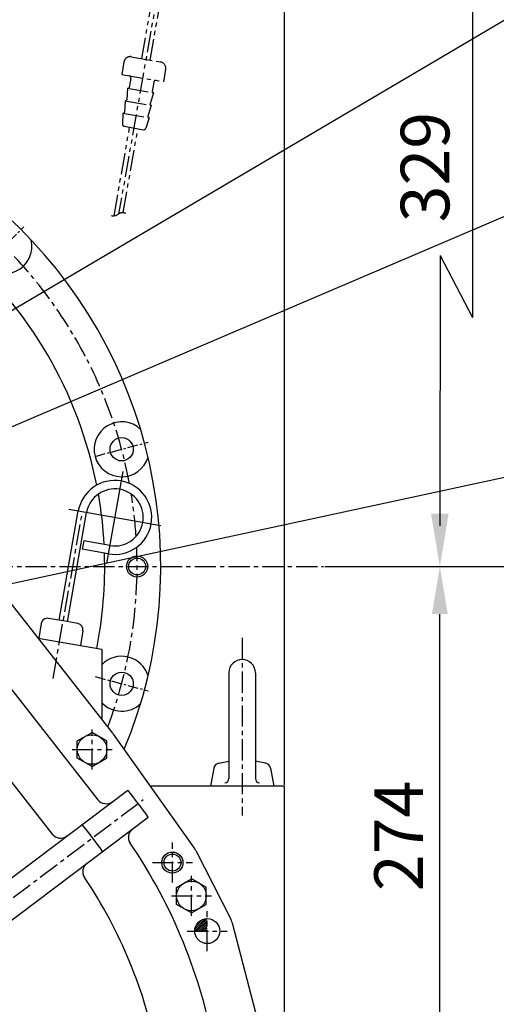
# Model space of a CAD drawing. Extents: x 0 to 4029, y -24035 to 2875.
# Drawn here: x 3347 to 3573, y 1089 to 1555 of the extents above; entities that cross this region are included whole.
import ezdxf

# ---------------------------------------------------------------- set-up
doc = ezdxf.new("R2010")
doc.units = 0
doc.header["$LTSCALE"] = 8
doc.header["$MEASUREMENT"] = 0
doc.linetypes.add('CENTER', pattern=[2, 1.25, -0.25, 0.25, -0.25])
doc.linetypes.add('PHANTOM', pattern=[2.5, 1.25, -0.25, 0.25, -0.25, 0.25, -0.25])
doc.layers.get('0').update_dxf_attribs({"linetype": 'CONTINUOUS'})
doc.layers.get('DEFPOINTS').update_dxf_attribs({"linetype": 'CONTINUOUS'})
for name, color, linetype in [('1', 1, 'CENTER'), ('2', 5, 'PHANTOM'), ('DIM', 6, 'CONTINUOUS')]:
    doc.layers.add(name, color=color, linetype=linetype)
doc.styles.add('GHS', font='romans', dxfattribs={"bigfont": 'ghs'})
doc.dimstyles.new('A1', dxfattribs={"dimtxt": 4, "dimasz": 3.5, "dimexe": 2, "dimexo": 0.7, "dimgap": 2, "dimtad": 1, "dimtoh": 1, "dimdec": 3, "dimdsep": 46, "dimtxsty": 'Standard', "dimcen": 0, "dimclrd": 2, "dimclre": 2, "dimclrt": 6, "dimadec": 0, "dimazin": 2, "dimtp": 0.02, "dimtfac": 0.65, "dimtdec": 3, "dimtmove": 0, "dimatfit": 3, "dimfxl": 0, "dimtolj": 1, "dimarcsym": 0})

# ---------------------------------------------------------------- blocks, each defined once
blk = doc.blocks.new('*D34')
at = {"layer": 'DEFPOINTS', "color": 0}
for p in [(3492, 1296.09), (3608.57, 1296.09), (3370.85, 732.59)]:
    blk.add_point(p, dxfattribs=at)
at = {"layer": 'DIM', "color": 2, "lineweight": -2}
for p, q in [((3492.7, 1296.09), (3613.57, 1296.09)), ((3608.57, 755.09), (3608.57, 1273.59)), ((3371.55, 732.59), (3613.57, 732.59))]:
    blk.add_line(p, q, dxfattribs=at)
at = {"layer": 'DIM', "color": 2}
for points in [[(3604.82, 1273.59), (3612.32, 1273.59), (3608.57, 1296.09)], [(3604.82, 755.09), (3612.32, 755.09), (3608.57, 732.59)]]:
    blk.add_solid(points, dxfattribs=at)
at = {"layer": 'DIM', "color": 6, "insert": (3589.07, 1019.59), "char_height": 23, "attachment_point": 5, "rotation": 90, "style": 'GHS'}
blk.add_mtext('\\A1;563.5', dxfattribs=at)
blk = doc.blocks.new('*D35')
at = {"layer": 'DEFPOINTS', "color": 0}
for p in [(3490.88, 1296.09), (3545.95, 1296.09), (3471.85, 1022.09)]:
    blk.add_point(p, dxfattribs=at)
at = {"layer": 'DIM', "color": 2, "lineweight": -2}
for p, q in [((3491.58, 1296.09), (3550.95, 1296.09)), ((3545.95, 1044.59), (3545.95, 1273.59)), ((3472.55, 1022.09), (3550.95, 1022.09))]:
    blk.add_line(p, q, dxfattribs=at)
at = {"layer": 'DIM', "color": 2}
for points in [[(3542.2, 1273.59), (3549.7, 1273.59), (3545.95, 1296.09)], [(3542.2, 1044.59), (3549.7, 1044.59), (3545.95, 1022.09)]]:
    blk.add_solid(points, dxfattribs=at)
at = {"layer": 'DIM', "color": 6, "insert": (3526.45, 1168.6), "char_height": 23, "attachment_point": 5, "rotation": 90, "style": 'GHS'}
blk.add_mtext('\\A1;274', dxfattribs=at)
blk = doc.blocks.new('*D23')
at = {"layer": 'DEFPOINTS', "color": 0}
for p in [(3188.44, 1718.58), (3188.44, 1585.35), (3472.44, 1192.09)]:
    blk.add_point(p, dxfattribs=at)
at = {"layer": 'DIM', "color": 2, "lineweight": -2}
for p, q in [((3188.44, 1586.05), (3188.44, 1723.58)), ((3472.44, 1192.79), (3472.44, 1723.58)), ((3449.94, 1718.58), (3210.94, 1718.58))]:
    blk.add_line(p, q, dxfattribs=at)
at = {"layer": 'DIM', "color": 2}
for points in [[(3210.94, 1722.33), (3210.94, 1714.83), (3188.44, 1718.58)], [(3449.94, 1722.33), (3449.94, 1714.83), (3472.44, 1718.58)]]:
    blk.add_solid(points, dxfattribs=at)
at = {"layer": 'DIM', "color": 6, "insert": (3330.44, 1738.08), "char_height": 23, "attachment_point": 5, "style": 'GHS'}
blk.add_mtext('\\A1;284', dxfattribs=at)

msp = doc.modelspace()

# ---------------------------------------------------------------- hatches: boundary and pattern name
at = {"linetype": 'Continuous'}
h = msp.add_hatch(dxfattribs=at)
h.set_pattern_fill('ANSI31', color=14, scale=5, style=0)
h.set_pattern_definition([(45, (3430.01814, 1123.58206), (-0.44194, 0.44194), [])])
h.paths.add_polyline_path([(3435.9431, 1129.5071, 0.41421356), (3430.0181, 1123.5821), (3435.9431, 1123.5821)])

# ---------------------------------------------------------------- linework, layer by layer
at = {"color": 1}
for p, q in [((3396.0226, 1341.111), (3388.3394, 1297.5374)), ((3370.3942, 1323.1658), (3413.9678, 1315.4826))]:
    msp.add_line(p, q, dxfattribs=at)
at = {"color": 7}
for p, q in [((3365.8304, 1270.6606), (3374.9469, 1322.363)), ((3369.7696, 1269.966), (3378.8861, 1321.6685)), ((3389.8368, 1306.0293), (3377.5267, 1308.1999)), ((3389.1422, 1302.0901), (3376.8321, 1304.2607)), ((3357.431, 1269.0954), (3356.2154, 1262.2017)), ((3367.8, 1270.3133), (3360.9063, 1271.5289)), ((3374.6936, 1269.0978), (3367.8, 1270.3133)), ((3377.1271, 1265.6224), (3375.9116, 1258.7288))]:
    msp.add_line(p, q, dxfattribs=at)
for p, q in [((3286.7307, 1310.0921), (3384.1701, 1185.7424)), ((3377.5267, 1308.1999), (3376.8321, 1304.2607)), ((3391.2823, 1217.1986), (3340.2823, 1282.2835)), ((3292.6678, 1258.7401), (3362.6031, 1169.4905)), ((3355.9865, 1262.2421), (3386.0473, 1256.9416)), ((3386.0473, 1256.9416), (3386.0473, 1224.1178)), ((3446.1931, 1245.8421), (3446.1931, 1195.7539)), ((3458.6931, 1245.8421), (3458.6931, 1195.7539)), ((3374.4431, 1213.5302), (3381.4431, 1217.5717)), ((3388.4431, 1213.5302), (3381.4431, 1217.5717)), ((3429.6342, 1163.2259), (3391.6342, 1216.7271)), ((3374.4431, 1205.4473), (3374.4431, 1213.5302)), ((3388.4431, 1205.4473), (3388.4431, 1213.5302)), ((3381.4431, 1201.4059), (3374.4431, 1205.4473)), ((3381.4431, 1201.4059), (3388.4431, 1205.4473)), ((3441.4139, 1203.0443), (3446.1931, 1203.9071)), ((3463.4724, 1203.0443), (3458.6931, 1203.9071)), ((3438.9953, 1200.6287), (3437.4431, 1192.0921)), ((3465.891, 1200.6287), (3467.4431, 1192.0921)), ((3275.2489, 1097.522), (3398.3647, 1190.2964)), ((3472.4431, 1192.0921), (3409.1315, 1192.0921)), ((3472.4431, 1082.0921), (3472.4431, 1192.0921)), ((3284.878, 1084.7439), (3407.9938, 1177.5183)), ((3430.5823, 1161.6593), (3447.0823, 1129.2538)), ((3421.4431, 1144.2701), (3428.4431, 1148.3115)), ((3435.4431, 1144.2701), (3428.4431, 1148.3115)), ((3421.4431, 1136.1872), (3421.4431, 1144.2701)), ((3435.4431, 1136.1872), (3435.4431, 1144.2701)), ((3428.4431, 1132.1457), (3421.4431, 1136.1872)), ((3428.4431, 1132.1457), (3435.4431, 1136.1872)), ((3464.0403, 1065.2398), (3448.0403, 1126.7298))]:
    msp.add_line(p, q)
for centre, radius in [((3395.4507, 1351.5596), 5.5), ((3402.7531, 1296.0921), 4), ((3395.4507, 1240.6246), 5.5), ((3381.4431, 1209.4888), 7), ((3419.4431, 1155.9875), 4), ((3428.4431, 1140.2286), 7), ((3435.9431, 1123.5821), 5.925)]:
    msp.add_circle(centre, radius)
at = {"color": 4}
for centre in [(3402.7531, 1296.0921), (3419.4431, 1155.9875)]:
    msp.add_circle(centre, 5, dxfattribs=at)
for centre, radius, start, end in [((3188.4431, 1296.0921), 225.5, 337.445818, 47.576788), ((3339.9832, 1447.6321), 13, 137.887355, 13.529764), ((3188.4431, 1296.0921), 199, 11.16327, 49.385818), ((3395.4507, 1351.5596), 13, 46.470236, 343.529764), ((3188.4431, 1296.0921), 199, 2.997827, 9.927673), ((3188.4431, 1296.0921), 199, 348.77853, 1.818587), ((3395.4507, 1240.6246), 13, 16.470236, 136.330792), ((3452.4431, 1245.8421), 6.25, 0, 180), ((3395.4507, 1240.6246), 13, 223.669208, 313.529764), ((3381.4431, 1209.4888), 12.5, 35.384819, 38.081978), ((3441.9469, 1200.0921), 3, 90, 169.695154), ((3462.9394, 1200.0921), 3, 10.304846, 90), ((3444.1931, 1195.7539), 2, 270, 0), ((3460.6931, 1195.7539), 2, 180, 270), ((3192.4363, 1025.1011), 264, 35.263498, 38.736502), ((3388.1057, 1188.8264), 5, 218.081978, 307), ((3366.5387, 1172.5745), 5, 218.081978, 307), ((3188.4431, 1022.0921), 242, 35.105579, 38.894421), ((3403.6522, 1167.986), 5, 127, 214.134016), ((3188.4431, 1022.0921), 255, 10.161712, 34.134016), ((3419.4431, 1155.9875), 12.5, 26.983971, 35.384819), ((3382.059, 1151.7143), 5, 127, 213.801579), ((3188.4431, 1022.0921), 228, 10.868422, 33.801579), ((3435.9431, 1123.5821), 12.5, 14.585213, 26.983971)]:
    msp.add_arc(centre, radius, start, end)
at = {"color": 7}
for centre, radius, start, end in [((3392.181, 1319.3242), 17.5, 260, 170), ((3392.181, 1319.3242), 13.5, 260, 170), ((3360.3854, 1268.5745), 3, 80, 170), ((3374.1727, 1266.1434), 3, 350, 80)]:
    msp.add_arc(centre, radius, start, end, dxfattribs=at)
at = {"layer": '1', "ltscale": 0.5}
for p, q in [((3330.7908, 1438.4397), (3349.1756, 1456.8245)), ((3382.8937, 1348.1949), (3408.0077, 1354.9242)), ((3382.8937, 1243.9892), (3408.0077, 1237.2599))]:
    msp.add_line(p, q, dxfattribs=at)
at = {"layer": '1'}
for p, q in [((3363.0139, 1243.1702), (3376.9165, 1322.0157)), ((2886.0019, 1296.0921), (3490.8843, 1296.0921)), ((3452.4431, 1262.3299), (3452.4431, 1178.3038)), ((3381.4431, 1200.0275), (3381.4431, 1218.95)), ((3371.9819, 1209.4888), (3390.9044, 1209.4888)), ((3280.286, 1091.3006), (3405.672, 1185.7857)), ((3419.4431, 1146.5263), (3419.4431, 1165.4488)), ((3409.9819, 1155.9875), (3428.9044, 1155.9875)), ((3428.4431, 1130.7674), (3428.4431, 1149.6899)), ((3418.9819, 1140.2286), (3437.9044, 1140.2286)), ((3435.9431, 1114.1208), (3435.9431, 1133.0433)), ((3426.4819, 1123.5821), (3445.4044, 1123.5821))]:
    msp.add_line(p, q, dxfattribs=at)
for start, end in [(10.566095, 48.433759), (3.818035, 9.192592), (339.276237, 2.444531)]:
    msp.add_arc((3188.4431, 1296.0921), 214.31, start, end, dxfattribs=at)
at = {"layer": '2'}
for p, q in [((3416.2095, 1588.7846), (3394.0246, 1462.9676)), ((3404.9497, 1536.4446), (3414.2399, 1589.1319)), ((3408.8889, 1535.75), (3418.1791, 1588.4373)), ((3396.5503, 1534.8793), (3395.5084, 1528.9705)), ((3400.0257, 1537.3128), (3413.813, 1534.8817)), ((3395.5084, 1528.9705), (3415.2046, 1525.4975)), ((3416.2464, 1531.4064), (3415.2046, 1525.4975)), ((3398.1595, 1522.4104), (3397.8847, 1516.937)), ((3398.1595, 1522.4104), (3410.4696, 1520.2398)), ((3398.1595, 1522.4104), (3398.4057, 1522.367)), ((3410.4696, 1520.2398), (3408.8559, 1515.0025)), ((3410.4696, 1520.2398), (3410.2234, 1520.2833)), ((3397.1177, 1516.5016), (3396.8428, 1511.0282)), ((3397.1177, 1516.5016), (3409.4278, 1514.331)), ((3397.1177, 1516.5016), (3397.2985, 1516.4697)), ((3409.4278, 1514.331), (3407.814, 1509.0937)), ((3409.4278, 1514.331), (3409.2469, 1514.3629)), ((3396.0758, 1510.5927), (3395.8168, 1505.4353)), ((3396.0758, 1510.5927), (3408.3859, 1508.4221)), ((3396.0758, 1510.5927), (3396.2566, 1510.5609)), ((3408.3859, 1508.4221), (3406.8653, 1503.4872)), ((3408.3859, 1508.4221), (3408.205, 1508.454)), ((3391.8339, 1462.0611), (3399.2193, 1503.9459)), ((3396.1651, 1463.5897), (3403.1585, 1503.2513)), ((3396.6419, 1504.4004), (3405.736, 1502.7968))]:
    msp.add_line(p, q, dxfattribs=at)
at = {"layer": '2', "ltscale": 0.6}
for p, q in [((3399.7664, 1527.2042), (3398.985, 1522.7726)), ((3410.5993, 1525.2941), (3409.8179, 1520.8625))]:
    msp.add_line(p, q, dxfattribs=at)
at = {"layer": '2'}
for centre, radius, start, end in [((3399.5047, 1534.3584), 3, 80, 170), ((3413.292, 1531.9273), 3, 350, 80), ((3398.7816, 1527.3779), 1, 350, 80), ((3411.5841, 1525.1205), 1, 80, 170), ((3398.4926, 1522.8594), 0.5, 260, 350), ((3410.3103, 1520.7757), 0.5, 170, 260), ((3397.3853, 1516.9621), 0.5, 260, 357.125016), ((3409.3338, 1514.8553), 0.5, 162.874984, 260), ((3396.3434, 1511.0533), 0.5, 260, 357.125016), ((3396.8155, 1505.3852), 1, 177.125016, 260), ((3408.2919, 1508.9464), 0.5, 162.874984, 260), ((3405.9096, 1503.7816), 1, 260, 342.874984)]:
    msp.add_arc(centre, radius, start, end, dxfattribs=at)
msp.add_open_spline([(3390.5239, 1462.1631), (3393.0387, 1461.7197), (3394.1782, 1463.5951), (3395.6768, 1463.6506), (3397.4704, 1463.3982)], degree=3, knots=[4.22494798, 4.22494798, 4.22494798, 4.22494798, 7.45235553, 8.9660777, 8.9660777, 8.9660777, 8.9660777], dxfattribs=at)
at = {"layer": 'DIM', "color": 2, "linetype": 'ByBlock'}
for p, q in [((3561.3516, 1584.393), (3561.3516, 1413.8827)), ((3546.1491, 1443.2281), (3545.9495, 1315.2921))]:
    msp.add_line(p, q, dxfattribs=at)
at = {"layer": 'DIM', "color": 2}
msp.add_line((3546.1491, 1443.2276), (3561.3516, 1413.8822), dxfattribs=at)
msp.add_line((3546.1491, 1443.2276), (3561.3516, 1413.8822), dxfattribs=at)
at = {"layer": 'DIM', "color": 2, "linetype": 'ByBlock'}
msp.add_solid([(3541.7895, 1321.0521), (3550.1095, 1321.0521), (3545.9495, 1296.0921)], dxfattribs=at)

# ---------------------------------------------------------------- texts
at = {"layer": 'DIM', "color": 6, "style": 'GHS'}
msp.add_text('329', height=23, rotation=90, dxfattribs=at).set_placement((3550.4361, 1458.9464))

# ---------------------------------------------------------------- dimensions: what is measured, and where the dimension line sits
at = {"layer": 'DIM'}
dim = msp.add_linear_dim(base=(3188.4431, 1718.5796), p1=(3472.4431, 1192.0916), p2=(3188.4431, 1585.3487), dimstyle='A1', override={"dimscale": 1, "dimtxt": 23, "dimasz": 22.5, "dimexe": 5, "dimgap": 8, "dimdec": 1, "dimtxsty": 'GHS'}, dxfattribs=at)
dim.commit()
dim.dimension.update_dxf_attribs({"geometry": '*D23', "text_midpoint": (3330.4431, 1718.5796), "dimtype": 160})
for base, p1, p2, picture, middle in [((3608.567, 1296.0921), (3370.8486, 732.5916), (3492.0043, 1296.0921), '*D34', (3608.567, 1019.585)), ((3545.9495, 1296.0921), (3471.8496, 1022.0921), (3490.8843, 1296.0921), '*D35', (3545.9495, 1168.6037))]:
    dim = msp.add_linear_dim(base=base, p1=p1, p2=p2, angle=90, dimstyle='A1', override={"dimscale": 1, "dimtxt": 23, "dimasz": 22.5, "dimexe": 5, "dimgap": 8, "dimdec": 1, "dimtxsty": 'GHS', "dimaunit": 0}, dxfattribs=at)
    dim.commit()
    dim.dimension.update_dxf_attribs({"geometry": picture, "text_midpoint": middle, "dimtype": 160})

# ---------------------------------------------------------------- leaders
at = {"layer": 'DIM', "color": 2}
for points in [[(3275.4431, 1377.0921), (3613.142, 1576.4307), (3831.3292, 1576.4307)], [(3188.4431, 1296.0921), (3603.2952, 1473.334), (3727.731, 1473.334)], [(3176.4431, 1252.1921), (3616.3799, 1346.8767), (3890.9741, 1346.8767)]]:
    msp.add_leader(points, dimstyle='A1', override={"dimtxt": 3, "dimasz": 22.5, "dimtp": 0.01, "dimtm": 0.01, "dimtfac": 0.8}, dxfattribs=at)

doc.saveas('drawing.dxf')
